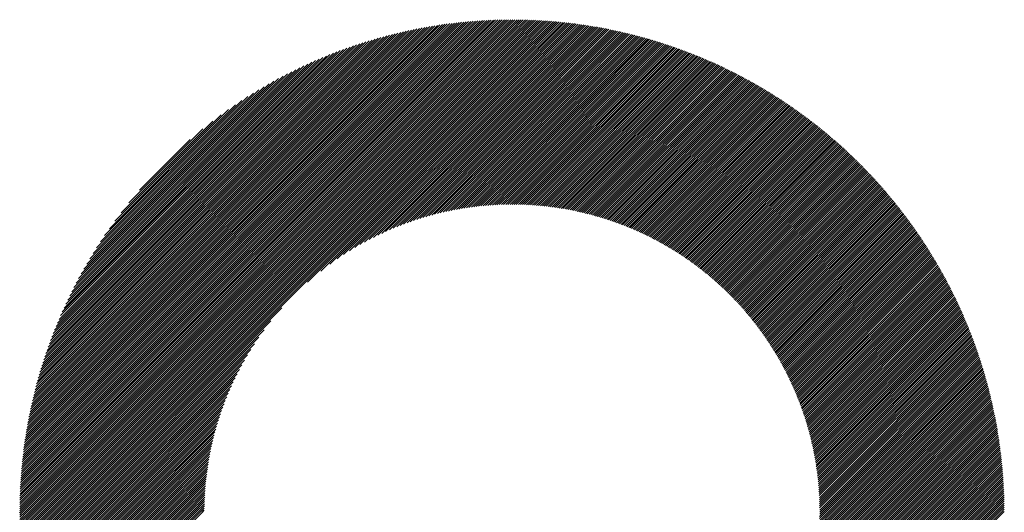
# Model space of a CAD drawing. Units: millimetres. Extents: x -326 to 337, y -245 to 340.
# Drawn here: x -91 to -60, y -152 to -136 of the extents above; entities that cross this region are included whole.
import ezdxf

# ---------------------------------------------------------------- set-up
doc = ezdxf.new("R2010")
doc.units = ezdxf.units.MM
doc.layers.add('CAXA0', color=7, linetype='Continuous', lineweight=70)
doc.layers.add('CAXA5', color=4, linetype='Continuous', lineweight=25)

# ---------------------------------------------------------------- blocks, each defined once
blk = doc.blocks.new('CAXBLOCK11', base_point=(8.964, 3.872))
at = {"layer": 'CAXA0', "color": 0, "linetype": 'Continuous', "lineweight": 25}
for p, q in [((-91.422, -152.12), (-75.651, -136.349)), ((-91.422, -152.052), (-75.719, -136.349)), ((-91.421, -151.983), (-75.788, -136.35)), ((-91.42, -151.915), (-75.856, -136.351)), ((-91.419, -151.846), (-75.926, -136.352)), ((-91.417, -151.776), (-75.995, -136.354)), ((-91.416, -151.706), (-76.065, -136.355)), ((-91.413, -151.636), (-76.135, -136.358)), ((-91.411, -151.566), (-76.205, -136.36)), ((-91.408, -151.495), (-76.276, -136.363)), ((-91.405, -151.424), (-76.347, -136.366)), ((-91.402, -151.353), (-76.418, -136.37)), ((-91.398, -151.281), (-76.49, -136.373)), ((-91.395, -152.161), (-75.61, -136.376)), ((-91.393, -151.209), (-76.562, -136.378)), ((-91.389, -151.136), (-76.635, -136.382)), ((-91.384, -151.064), (-76.707, -136.387)), ((-91.379, -150.991), (-76.781, -136.392)), ((-91.373, -150.917), (-76.854, -136.398)), ((-91.367, -150.843), (-76.928, -136.404)), ((-91.361, -150.769), (-77.002, -136.41)), ((-91.354, -150.694), (-77.077, -136.417)), ((-91.347, -150.619), (-77.152, -136.424)), ((-91.339, -150.544), (-77.227, -136.432)), ((-91.331, -150.468), (-77.303, -136.44)), ((-91.327, -152.161), (-75.61, -136.444)), ((-91.323, -150.391), (-77.38, -136.448)), ((-91.314, -150.315), (-77.456, -136.457)), ((-91.305, -150.238), (-77.534, -136.466)), ((-91.295, -150.16), (-77.611, -136.476)), ((-91.285, -150.082), (-77.689, -136.486)), ((-91.274, -150.003), (-77.768, -136.497)), ((-91.263, -149.924), (-77.847, -136.508)), ((-91.259, -152.161), (-75.61, -136.512)), ((-91.252, -149.845), (-77.926, -136.519)), ((-91.24, -149.765), (-78.006, -136.531)), ((-91.227, -149.685), (-78.086, -136.544)), ((-91.214, -149.604), (-78.167, -136.557)), ((-91.2, -149.522), (-78.249, -136.571)), ((-91.191, -152.161), (-75.61, -136.58)), ((-91.186, -149.44), (-78.331, -136.585)), ((-91.172, -149.358), (-78.413, -136.599)), ((-91.157, -149.275), (-78.497, -136.615)), ((-75.61, -136.444), (-75.515, -136.349)), ((-75.61, -136.376), (-75.583, -136.349)), ((-75.61, -136.512), (-75.448, -136.35)), ((-75.61, -136.58), (-75.381, -136.351)), ((-75.61, -136.648), (-75.314, -136.352)), ((-75.61, -136.716), (-75.248, -136.353)), ((-75.61, -136.783), (-75.181, -136.355)), ((-75.61, -136.851), (-75.115, -136.357)), ((-75.61, -136.919), (-75.05, -136.359)), ((-75.61, -136.987), (-74.984, -136.361)), ((-75.61, -137.055), (-74.919, -136.364)), ((-75.61, -137.123), (-74.854, -136.367)), ((-75.61, -137.191), (-74.789, -136.37)), ((-75.61, -137.259), (-74.725, -136.374)), ((-75.61, -137.327), (-74.661, -136.377)), ((-75.61, -137.395), (-74.597, -136.381)), ((-75.61, -137.462), (-74.533, -136.386)), ((-75.61, -137.53), (-74.47, -136.39)), ((-75.61, -137.598), (-74.407, -136.395)), ((-75.61, -137.666), (-74.344, -136.4)), ((-75.61, -137.734), (-74.281, -136.405)), ((-75.61, -137.802), (-74.218, -136.41)), ((-75.61, -137.87), (-74.156, -136.416)), ((-75.61, -137.938), (-74.094, -136.422)), ((-75.61, -138.006), (-74.032, -136.428)), ((-75.61, -138.074), (-73.971, -136.434)), ((-75.61, -138.141), (-73.909, -136.441)), ((-75.61, -138.209), (-73.848, -136.447)), ((-75.61, -138.277), (-73.787, -136.454)), ((-75.61, -138.345), (-73.727, -136.461)), ((-75.61, -138.413), (-73.666, -136.469)), ((-75.61, -138.481), (-73.606, -136.476)), ((-75.61, -138.549), (-73.546, -136.484)), ((-75.61, -138.617), (-73.486, -136.492)), ((-75.61, -138.685), (-73.426, -136.5)), ((-75.61, -138.752), (-73.367, -136.509)), ((-75.61, -138.82), (-73.307, -136.517)), ((-75.61, -138.888), (-73.248, -136.526)), ((-75.61, -138.956), (-73.189, -136.535)), ((-75.61, -139.024), (-73.131, -136.545)), ((-75.61, -139.092), (-73.072, -136.554)), ((-75.61, -139.16), (-73.014, -136.563)), ((-75.61, -139.228), (-72.956, -136.573)), ((-75.61, -139.296), (-72.898, -136.583)), ((-75.61, -139.364), (-72.84, -136.593)), ((-75.61, -139.431), (-72.783, -136.604)), ((-75.61, -139.499), (-72.725, -136.614)), ((-91.141, -149.191), (-78.58, -136.63)), ((-91.124, -149.107), (-78.664, -136.647)), ((-91.123, -152.161), (-75.61, -136.648)), ((-91.107, -149.022), (-78.749, -136.664)), ((-91.09, -148.936), (-78.835, -136.681)), ((-91.072, -148.85), (-78.921, -136.699)), ((-91.055, -152.161), (-75.61, -136.716)), ((-91.053, -148.764), (-79.008, -136.718)), ((-91.033, -148.676), (-79.095, -136.738)), ((-91.013, -148.588), (-79.183, -136.758)), ((-90.992, -148.499), (-79.272, -136.779)), ((-90.988, -152.161), (-75.61, -136.783)), ((-90.971, -148.41), (-79.361, -136.8)), ((-90.949, -148.32), (-79.451, -136.823)), ((-90.925, -148.229), (-79.542, -136.846)), ((-90.92, -152.161), (-75.61, -136.851)), ((-90.902, -148.137), (-79.634, -136.869)), ((-90.877, -148.044), (-79.727, -136.894)), ((-90.852, -152.161), (-75.61, -136.919)), ((-90.851, -147.951), (-79.82, -136.92)), ((-75.61, -139.567), (-72.668, -136.625)), ((-75.61, -139.635), (-72.611, -136.636)), ((-75.61, -139.703), (-72.554, -136.647)), ((-75.61, -139.771), (-72.498, -136.658)), ((-75.61, -139.839), (-72.441, -136.67)), ((-75.61, -139.907), (-72.385, -136.681)), ((-75.61, -139.975), (-72.329, -136.693)), ((-75.61, -140.042), (-72.273, -136.705)), ((-75.61, -140.11), (-72.217, -136.717)), ((-75.61, -140.178), (-72.161, -136.73)), ((-75.61, -140.246), (-72.106, -136.742)), ((-75.61, -140.314), (-72.051, -136.755)), ((-75.61, -140.382), (-71.996, -136.768)), ((-75.61, -140.45), (-71.941, -136.781)), ((-75.61, -140.518), (-71.886, -136.794)), ((-75.61, -140.586), (-71.832, -136.807)), ((-75.61, -140.654), (-71.777, -136.821)), ((-75.61, -140.721), (-71.723, -136.834)), ((-75.61, -140.789), (-71.669, -136.848)), ((-75.61, -140.857), (-71.615, -136.862)), ((-75.61, -140.925), (-71.561, -136.876)), ((-75.61, -140.993), (-71.508, -136.89)), ((-75.61, -141.061), (-71.454, -136.905)), ((-75.61, -141.129), (-71.401, -136.919)), ((-90.825, -147.857), (-79.914, -136.946)), ((-90.798, -147.762), (-80.009, -136.973)), ((-90.784, -152.161), (-75.61, -136.987)), ((-90.77, -147.666), (-80.105, -137.001)), ((-90.741, -147.569), (-80.202, -137.03)), ((-90.716, -152.161), (-75.61, -137.055)), ((-90.711, -147.471), (-80.3, -137.061)), ((-90.679, -147.372), (-80.399, -137.092)), ((-90.648, -152.161), (-75.61, -137.123)), ((-90.647, -147.272), (-80.499, -137.124)), ((-90.614, -147.17), (-80.601, -137.157)), ((-90.58, -152.161), (-75.61, -137.191)), ((-90.58, -147.068), (-80.703, -137.191)), ((-90.544, -146.965), (-80.806, -137.227)), ((-75.61, -141.197), (-71.348, -136.934)), ((-75.61, -141.265), (-71.295, -136.949)), ((-75.61, -141.332), (-71.242, -136.964)), ((-75.61, -141.4), (-71.189, -136.979)), ((-75.61, -141.468), (-71.137, -136.995)), ((-75.61, -141.536), (-71.084, -137.01)), ((-75.61, -141.604), (-71.032, -137.026)), ((-75.61, -141.672), (-70.98, -137.042)), ((-75.61, -141.74), (-70.928, -137.058)), ((-75.61, -141.808), (-70.876, -137.074)), ((-75.61, -141.876), (-70.825, -137.09)), ((-75.61, -141.944), (-70.773, -137.107)), ((-75.61, -142.011), (-70.722, -137.123)), ((-75.61, -142.079), (-70.671, -137.14)), ((-75.61, -142.147), (-70.62, -137.157)), ((-75.61, -142.215), (-70.569, -137.174)), ((-75.606, -142.278), (-70.518, -137.191)), ((-75.538, -142.279), (-70.468, -137.208)), ((-75.471, -142.279), (-70.417, -137.226)), ((-75.404, -142.281), (-70.367, -137.244)), ((-90.512, -152.161), (-75.61, -137.259)), ((-90.507, -146.86), (-80.911, -137.264)), ((-90.469, -146.754), (-81.017, -137.302)), ((-90.444, -152.161), (-75.61, -137.327)), ((-90.429, -146.646), (-81.125, -137.342)), ((-90.388, -146.537), (-81.234, -137.383)), ((-90.377, -152.161), (-75.61, -137.395)), ((-90.346, -146.427), (-81.344, -137.425)), ((-90.309, -152.161), (-75.61, -137.462)), ((-90.302, -146.315), (-81.456, -137.469)), ((-90.256, -146.202), (-81.569, -137.515)), ((-90.241, -152.161), (-75.61, -137.53)), ((-90.209, -146.086), (-81.685, -137.562)), ((-75.338, -142.282), (-70.317, -137.261)), ((-75.272, -142.284), (-70.267, -137.279)), ((-75.206, -142.287), (-70.217, -137.297)), ((-75.141, -142.29), (-70.167, -137.315)), ((-75.077, -142.293), (-70.118, -137.334)), ((-75.013, -142.296), (-70.068, -137.352)), ((-74.949, -142.301), (-70.019, -137.371)), ((-74.885, -142.305), (-69.97, -137.389)), ((-74.822, -142.31), (-69.92, -137.408)), ((-74.76, -142.315), (-69.872, -137.427)), ((-74.697, -142.321), (-69.823, -137.446)), ((-74.635, -142.327), (-69.774, -137.465)), ((-74.574, -142.333), (-69.726, -137.485)), ((-74.512, -142.34), (-69.677, -137.504)), ((-74.452, -142.347), (-69.629, -137.524)), ((-74.391, -142.354), (-69.581, -137.544)), ((-74.331, -142.362), (-69.533, -137.563)), ((-90.173, -152.161), (-75.61, -137.598)), ((-90.159, -145.969), (-81.802, -137.612)), ((-90.108, -145.85), (-81.921, -137.663)), ((-90.105, -152.161), (-75.61, -137.666)), ((-90.055, -145.728), (-82.043, -137.716)), ((-90.037, -152.161), (-75.61, -137.734)), ((-89.999, -145.605), (-82.166, -137.772)), ((-89.969, -152.161), (-75.61, -137.802)), ((-89.941, -145.479), (-82.292, -137.83)), ((-89.901, -152.161), (-75.61, -137.87)), ((-74.271, -142.37), (-69.485, -137.584)), ((-74.211, -142.378), (-69.437, -137.604)), ((-74.152, -142.387), (-69.389, -137.624)), ((-74.093, -142.396), (-69.342, -137.644)), ((-74.035, -142.405), (-69.295, -137.665)), ((-73.976, -142.414), (-69.247, -137.686)), ((-73.918, -142.424), (-69.2, -137.706)), ((-73.861, -142.434), (-69.153, -137.727)), ((-73.803, -142.445), (-69.107, -137.748)), ((-73.746, -142.456), (-69.06, -137.769)), ((-73.689, -142.467), (-69.013, -137.791)), ((-73.633, -142.478), (-68.967, -137.812)), ((-73.576, -142.49), (-68.92, -137.834)), ((-73.521, -142.502), (-68.874, -137.855)), ((-73.465, -142.514), (-68.828, -137.877)), ((-89.88, -145.35), (-82.421, -137.891)), ((-89.833, -152.161), (-75.61, -137.938)), ((-89.817, -145.219), (-82.552, -137.954)), ((-89.765, -152.161), (-75.61, -138.006)), ((-89.75, -145.085), (-82.686, -138.021)), ((-89.698, -152.161), (-75.61, -138.074)), ((-89.681, -144.947), (-82.824, -138.09)), ((-89.63, -152.161), (-75.61, -138.141)), ((-89.608, -144.806), (-82.965, -138.164)), ((-73.409, -142.527), (-68.782, -137.899)), ((-73.354, -142.539), (-68.736, -137.921)), ((-73.299, -142.552), (-68.69, -137.943)), ((-73.245, -142.566), (-68.645, -137.966)), ((-73.191, -142.579), (-68.599, -137.988)), ((-73.136, -142.593), (-68.554, -138.011)), ((-73.083, -142.607), (-68.509, -138.033)), ((-73.029, -142.621), (-68.464, -138.056)), ((-72.976, -142.636), (-68.419, -138.079)), ((-72.923, -142.651), (-68.374, -138.102)), ((-72.87, -142.666), (-68.329, -138.125)), ((-72.817, -142.681), (-68.284, -138.148)), ((-72.765, -142.697), (-68.24, -138.172)), ((-72.713, -142.713), (-68.195, -138.195)), ((-89.53, -144.661), (-83.11, -138.241)), ((-89.449, -144.511), (-83.26, -138.322)), ((-89.362, -144.357), (-83.414, -138.409)), ((-89.27, -144.197), (-83.574, -138.501)), ((-82.173, -144.773), (-75.61, -138.209)), ((-81.75, -144.417), (-75.61, -138.277)), ((-81.463, -144.198), (-75.61, -138.345)), ((-81.227, -144.03), (-75.61, -138.413)), ((-81.02, -143.89), (-75.61, -138.481)), ((-72.661, -142.729), (-68.151, -138.219)), ((-72.609, -142.745), (-68.107, -138.242)), ((-72.558, -142.761), (-68.063, -138.266)), ((-72.507, -142.778), (-68.019, -138.29)), ((-72.456, -142.795), (-67.975, -138.314)), ((-72.405, -142.812), (-67.931, -138.339)), ((-72.355, -142.83), (-67.888, -138.363)), ((-72.305, -142.848), (-67.844, -138.387)), ((-72.255, -142.865), (-67.801, -138.412)), ((-72.205, -142.884), (-67.758, -138.436)), ((-72.155, -142.902), (-67.715, -138.461)), ((-72.106, -142.92), (-67.672, -138.486)), ((-72.057, -142.939), (-67.629, -138.511)), ((-89.172, -144.031), (-83.74, -138.599)), ((-89.067, -143.858), (-83.913, -138.704)), ((-88.953, -143.676), (-84.095, -138.818)), ((-80.832, -143.771), (-75.61, -138.549)), ((-80.659, -143.665), (-75.61, -138.617)), ((-80.497, -143.571), (-75.61, -138.685)), ((-80.343, -143.486), (-75.61, -138.752)), ((-80.197, -143.407), (-75.61, -138.82)), ((-72.008, -142.958), (-67.586, -138.536)), ((-71.959, -142.977), (-67.543, -138.561)), ((-71.911, -142.997), (-67.501, -138.587)), ((-71.863, -143.017), (-67.458, -138.612)), ((-71.815, -143.036), (-67.416, -138.638)), ((-71.767, -143.056), (-67.374, -138.663)), ((-71.719, -143.077), (-67.332, -138.689)), ((-71.672, -143.097), (-67.29, -138.715)), ((-71.624, -143.118), (-67.248, -138.741)), ((-71.577, -143.139), (-67.206, -138.767)), ((-71.531, -143.16), (-67.164, -138.794)), ((-71.484, -143.181), (-67.123, -138.82)), ((-88.829, -143.484), (-84.287, -138.942)), ((-88.693, -143.28), (-84.491, -139.078)), ((-80.058, -143.336), (-75.61, -138.888)), ((-79.923, -143.269), (-75.61, -138.956)), ((-79.794, -143.208), (-75.61, -139.024)), ((-79.668, -143.15), (-75.61, -139.092)), ((-71.437, -143.203), (-67.081, -138.846)), ((-71.391, -143.224), (-67.04, -138.873)), ((-71.345, -143.246), (-66.999, -138.9)), ((-71.299, -143.268), (-66.958, -138.926)), ((-71.254, -143.29), (-66.917, -138.953)), ((-71.208, -143.313), (-66.876, -138.98)), ((-71.163, -143.335), (-66.835, -139.007)), ((-71.118, -143.358), (-66.794, -139.035)), ((-71.073, -143.381), (-66.754, -139.062)), ((-71.029, -143.405), (-66.713, -139.089)), ((-70.984, -143.428), (-66.673, -139.117)), ((-70.94, -143.452), (-66.633, -139.145)), ((-88.541, -143.06), (-84.711, -139.23)), ((-88.368, -142.82), (-84.952, -139.403)), ((-79.547, -143.096), (-75.61, -139.16)), ((-79.428, -143.046), (-75.61, -139.228)), ((-79.313, -142.998), (-75.61, -139.296)), ((-79.2, -142.954), (-75.61, -139.364)), ((-79.09, -142.911), (-75.61, -139.431)), ((-70.896, -143.475), (-66.593, -139.172)), ((-70.852, -143.499), (-66.553, -139.2)), ((-70.808, -143.524), (-66.513, -139.228)), ((-70.764, -143.548), (-66.473, -139.256)), ((-70.721, -143.572), (-66.433, -139.284)), ((-70.678, -143.597), (-66.394, -139.313)), ((-70.635, -143.622), (-66.354, -139.341)), ((-70.592, -143.647), (-66.315, -139.37)), ((-70.55, -143.672), (-66.275, -139.398)), ((-70.507, -143.698), (-66.236, -139.427)), ((-70.465, -143.724), (-66.197, -139.456)), ((-88.166, -142.549), (-85.222, -139.606)), ((-78.982, -142.872), (-75.61, -139.499)), ((-78.877, -142.834), (-75.61, -139.567)), ((-78.773, -142.798), (-75.61, -139.635)), ((-78.672, -142.765), (-75.61, -139.703)), ((-78.572, -142.733), (-75.61, -139.771)), ((-70.423, -143.749), (-66.158, -139.485)), ((-70.381, -143.775), (-66.119, -139.514)), ((-70.339, -143.801), (-66.081, -139.543)), ((-70.298, -143.828), (-66.042, -139.572)), ((-70.256, -143.854), (-66.004, -139.602)), ((-70.215, -143.881), (-65.965, -139.631)), ((-70.174, -143.908), (-65.927, -139.661)), ((-70.133, -143.935), (-65.889, -139.69)), ((-70.092, -143.962), (-65.851, -139.72)), ((-70.052, -143.99), (-65.813, -139.75)), ((-87.916, -142.232), (-85.539, -139.855)), ((-78.474, -142.702), (-75.61, -139.839)), ((-78.377, -142.674), (-75.61, -139.907)), ((-78.282, -142.646), (-75.61, -139.975)), ((-78.188, -142.621), (-75.61, -140.042)), ((-70.012, -144.017), (-65.775, -139.78)), ((-69.971, -144.045), (-65.737, -139.81)), ((-69.931, -144.073), (-65.699, -139.841)), ((-69.892, -144.101), (-65.662, -139.871)), ((-69.852, -144.129), (-65.624, -139.901)), ((-69.813, -144.158), (-65.587, -139.932)), ((-69.773, -144.186), (-65.549, -139.962)), ((-69.734, -144.215), (-65.512, -139.993)), ((-69.695, -144.244), (-65.475, -140.024)), ((-69.656, -144.273), (-65.438, -140.055)), ((-69.618, -144.302), (-65.401, -140.086)), ((-87.572, -141.82), (-85.951, -140.199)), ((-78.096, -142.596), (-75.61, -140.11)), ((-78.005, -142.573), (-75.61, -140.178)), ((-77.915, -142.551), (-75.61, -140.246)), ((-77.826, -142.53), (-75.61, -140.314)), ((-77.739, -142.51), (-75.61, -140.382)), ((-69.579, -144.332), (-65.365, -140.117)), ((-69.541, -144.361), (-65.328, -140.148)), ((-69.503, -144.391), (-65.292, -140.18)), ((-69.465, -144.421), (-65.255, -140.211)), ((-69.427, -144.451), (-65.219, -140.243)), ((-69.39, -144.482), (-65.183, -140.275)), ((-69.352, -144.512), (-65.147, -140.306)), ((-69.315, -144.543), (-65.11, -140.338)), ((-69.278, -144.574), (-65.075, -140.37)), ((-69.241, -144.605), (-65.039, -140.402)), ((-77.652, -142.492), (-75.61, -140.45)), ((-77.566, -142.474), (-75.61, -140.518)), ((-77.482, -142.457), (-75.61, -140.586)), ((-77.398, -142.441), (-75.61, -140.654)), ((-77.315, -142.427), (-75.61, -140.721)), ((-69.204, -144.636), (-65.003, -140.434)), ((-69.168, -144.667), (-64.967, -140.467)), ((-69.131, -144.698), (-64.932, -140.499)), ((-69.095, -144.73), (-64.897, -140.532)), ((-69.059, -144.762), (-64.861, -140.564)), ((-69.023, -144.794), (-64.826, -140.597)), ((-68.987, -144.826), (-64.791, -140.63)), ((-68.952, -144.858), (-64.756, -140.663)), ((-68.916, -144.891), (-64.721, -140.696)), ((-77.233, -142.413), (-75.61, -140.789)), ((-77.152, -142.399), (-75.61, -140.857)), ((-77.072, -142.387), (-75.61, -140.925)), ((-76.993, -142.376), (-75.61, -140.993)), ((-68.881, -144.923), (-64.686, -140.729)), ((-68.846, -144.956), (-64.652, -140.762)), ((-68.811, -144.989), (-64.617, -140.795)), ((-68.776, -145.022), (-64.583, -140.829)), ((-68.742, -145.056), (-64.548, -140.862)), ((-68.707, -145.089), (-64.514, -140.896)), ((-68.673, -145.123), (-64.48, -140.93)), ((-68.639, -145.156), (-64.446, -140.964)), ((-68.605, -145.19), (-64.412, -140.998)), ((-68.571, -145.224), (-64.378, -141.032)), ((-76.914, -142.365), (-75.61, -141.061)), ((-76.836, -142.355), (-75.61, -141.129)), ((-76.759, -142.345), (-75.61, -141.197)), ((-76.682, -142.337), (-75.61, -141.265)), ((-76.606, -142.329), (-75.61, -141.332)), ((-68.537, -145.259), (-64.344, -141.066)), ((-68.504, -145.293), (-64.311, -141.1)), ((-68.471, -145.328), (-64.277, -141.134)), ((-68.438, -145.363), (-64.244, -141.169)), ((-68.405, -145.398), (-64.21, -141.203)), ((-68.372, -145.433), (-64.177, -141.238)), ((-68.339, -145.468), (-64.144, -141.273)), ((-68.307, -145.503), (-64.111, -141.308)), ((-68.274, -145.539), (-64.078, -141.343)), ((-76.531, -142.321), (-75.61, -141.4)), ((-76.457, -142.315), (-75.61, -141.468)), ((-76.383, -142.309), (-75.61, -141.536)), ((-76.309, -142.303), (-75.61, -141.604)), ((-76.236, -142.298), (-75.61, -141.672)), ((-68.242, -145.575), (-64.045, -141.378)), ((-68.21, -145.611), (-64.013, -141.413)), ((-68.178, -145.647), (-63.98, -141.448)), ((-68.147, -145.683), (-63.948, -141.484)), ((-68.115, -145.719), (-63.915, -141.519)), ((-68.084, -145.756), (-63.883, -141.555)), ((-68.053, -145.793), (-63.851, -141.59)), ((-68.022, -145.83), (-63.819, -141.626)), ((-67.991, -145.867), (-63.787, -141.662)), ((-76.164, -142.294), (-75.61, -141.74)), ((-76.093, -142.29), (-75.61, -141.808)), ((-76.021, -142.287), (-75.61, -141.876)), ((-75.951, -142.284), (-75.61, -141.944)), ((-67.961, -145.904), (-63.755, -141.698)), ((-67.93, -145.942), (-63.723, -141.734)), ((-67.9, -145.979), (-63.691, -141.771)), ((-67.87, -146.017), (-63.66, -141.807)), ((-67.84, -146.055), (-63.628, -141.843)), ((-67.81, -146.093), (-63.597, -141.88)), ((-67.78, -146.131), (-63.566, -141.916)), ((-67.751, -146.17), (-63.534, -141.953)), ((-67.722, -146.208), (-63.503, -141.99)), ((-75.881, -142.282), (-75.61, -142.011)), ((-75.811, -142.28), (-75.61, -142.079)), ((-75.742, -142.279), (-75.61, -142.147)), ((-75.674, -142.279), (-75.61, -142.215)), ((-67.692, -146.247), (-63.472, -142.027)), ((-67.664, -146.286), (-63.442, -142.064)), ((-67.635, -146.325), (-63.411, -142.101)), ((-67.606, -146.364), (-63.38, -142.138)), ((-67.578, -146.404), (-63.35, -142.176)), ((-67.549, -146.443), (-63.319, -142.213)), ((-67.521, -146.483), (-63.289, -142.251)), ((-67.493, -146.523), (-63.259, -142.289)), ((-67.466, -146.563), (-63.229, -142.326)), ((-67.438, -146.604), (-63.199, -142.364)), ((-67.411, -146.644), (-63.169, -142.402)), ((-67.384, -146.685), (-63.139, -142.44)), ((-67.356, -146.726), (-63.109, -142.479)), ((-67.33, -146.767), (-63.08, -142.517)), ((-67.303, -146.808), (-63.05, -142.555)), ((-67.276, -146.849), (-63.021, -142.594)), ((-67.25, -146.891), (-62.992, -142.632)), ((-67.224, -146.933), (-62.962, -142.671)), ((-67.198, -146.975), (-62.933, -142.71)), ((-67.172, -147.017), (-62.904, -142.749)), ((-67.146, -147.059), (-62.876, -142.788)), ((-67.121, -147.101), (-62.847, -142.827)), ((-67.096, -147.144), (-62.818, -142.866)), ((-67.071, -147.187), (-62.79, -142.906)), ((-67.046, -147.23), (-62.761, -142.945)), ((-67.021, -147.273), (-62.733, -142.985)), ((-66.997, -147.316), (-62.705, -143.025)), ((-66.972, -147.36), (-62.677, -143.064)), ((-66.948, -147.404), (-62.649, -143.104)), ((-66.924, -147.448), (-62.621, -143.144)), ((-66.9, -147.492), (-62.593, -143.185)), ((-66.877, -147.536), (-62.565, -143.225)), ((-66.853, -147.58), (-62.538, -143.265)), ((-66.83, -147.625), (-62.51, -143.306)), ((-66.807, -147.67), (-62.483, -143.346)), ((-66.784, -147.715), (-62.456, -143.387)), ((-66.762, -147.76), (-62.429, -143.428)), ((-66.739, -147.806), (-62.402, -143.468)), ((-66.717, -147.851), (-62.375, -143.509)), ((-66.695, -147.897), (-62.348, -143.551)), ((-66.673, -147.943), (-62.321, -143.592)), ((-66.651, -147.989), (-62.295, -143.633)), ((-66.63, -148.036), (-62.268, -143.675)), ((-66.608, -148.083), (-62.242, -143.716)), ((-66.587, -148.129), (-62.216, -143.758)), ((-66.567, -148.176), (-62.19, -143.8)), ((-66.546, -148.224), (-62.164, -143.841)), ((-66.525, -148.271), (-62.138, -143.883)), ((-66.505, -148.319), (-62.112, -143.926)), ((-66.485, -148.367), (-62.086, -143.968)), ((-66.465, -148.415), (-62.061, -144.01)), ((-66.446, -148.463), (-62.035, -144.053)), ((-66.426, -148.511), (-62.01, -144.095)), ((-66.407, -148.56), (-61.985, -144.138)), ((-66.388, -148.609), (-61.96, -144.181)), ((-66.369, -148.658), (-61.935, -144.224)), ((-66.351, -148.707), (-61.91, -144.267)), ((-66.332, -148.757), (-61.885, -144.31)), ((-66.314, -148.807), (-61.86, -144.353)), ((-66.296, -148.857), (-61.836, -144.396)), ((-66.279, -148.907), (-61.811, -144.44)), ((-66.261, -148.957), (-61.787, -144.483)), ((-66.244, -149.008), (-61.763, -144.527)), ((-66.227, -149.059), (-61.739, -144.571)), ((-66.21, -149.11), (-61.715, -144.615)), ((-66.194, -149.162), (-61.691, -144.659)), ((-66.178, -149.213), (-61.667, -144.703)), ((-66.161, -149.265), (-61.644, -144.747)), ((-66.146, -149.317), (-61.62, -144.792)), ((-66.13, -149.369), (-61.597, -144.836)), ((-66.115, -149.422), (-61.574, -144.881)), ((-66.1, -149.475), (-61.551, -144.926)), ((-66.085, -149.528), (-61.528, -144.971)), ((-66.07, -149.581), (-61.505, -145.016)), ((-66.056, -149.635), (-61.482, -145.061)), ((-66.042, -149.689), (-61.459, -145.106)), ((-66.028, -149.743), (-61.437, -145.151)), ((-66.015, -149.797), (-61.414, -145.197)), ((-66.001, -149.852), (-61.392, -145.242)), ((-65.988, -149.907), (-61.37, -145.288)), ((-65.975, -149.962), (-61.348, -145.334)), ((-65.963, -150.017), (-61.326, -145.38)), ((-65.951, -150.073), (-61.304, -145.426)), ((-89.562, -152.161), (-82.998, -145.598)), ((-65.939, -150.129), (-61.282, -145.472)), ((-65.927, -150.185), (-61.261, -145.519)), ((-65.916, -150.242), (-61.239, -145.565)), ((-65.905, -150.298), (-61.218, -145.612)), ((-65.894, -150.355), (-61.197, -145.658)), ((-65.883, -150.413), (-61.176, -145.705)), ((-65.873, -150.471), (-61.155, -145.752)), ((-89.494, -152.161), (-83.354, -146.021)), ((-65.863, -150.529), (-61.134, -145.799)), ((-65.854, -150.587), (-61.114, -145.847)), ((-65.845, -150.645), (-61.093, -145.894)), ((-65.836, -150.704), (-61.073, -145.941)), ((-65.827, -150.764), (-61.052, -145.989)), ((-65.819, -150.823), (-61.032, -146.037)), ((-65.811, -150.883), (-61.012, -146.085)), ((-89.426, -152.161), (-83.573, -146.308)), ((-65.803, -150.943), (-60.992, -146.133)), ((-65.796, -151.004), (-60.973, -146.181)), ((-65.789, -151.065), (-60.953, -146.229)), ((-65.782, -151.126), (-60.933, -146.278)), ((-65.776, -151.188), (-60.914, -146.326)), ((-65.77, -151.25), (-60.895, -146.375)), ((-89.358, -152.161), (-83.741, -146.544)), ((-65.764, -151.312), (-60.876, -146.424)), ((-65.759, -151.375), (-60.857, -146.472)), ((-65.754, -151.438), (-60.838, -146.522)), ((-65.75, -151.501), (-60.819, -146.571)), ((-65.746, -151.565), (-60.801, -146.62)), ((-65.742, -151.629), (-60.782, -146.67)), ((-65.739, -151.694), (-60.764, -146.719)), ((-89.29, -152.161), (-83.881, -146.751)), ((-89.222, -152.161), (-84, -146.939)), ((-65.736, -151.759), (-60.746, -146.769)), ((-65.733, -151.824), (-60.728, -146.819)), ((-65.731, -151.89), (-60.71, -146.869)), ((-65.73, -151.957), (-60.692, -146.919)), ((-65.729, -152.023), (-60.675, -146.969)), ((-65.728, -152.09), (-60.657, -147.02)), ((-89.154, -152.161), (-84.106, -147.112)), ((-89.087, -152.161), (-84.2, -147.275)), ((-65.728, -152.158), (-60.64, -147.07)), ((-65.663, -152.161), (-60.623, -147.121)), ((-65.595, -152.161), (-60.606, -147.172)), ((-65.527, -152.161), (-60.589, -147.223)), ((-65.459, -152.161), (-60.572, -147.274)), ((-65.391, -152.161), (-60.556, -147.326)), ((-89.019, -152.161), (-84.286, -147.428)), ((-88.951, -152.161), (-84.364, -147.574)), ((-65.323, -152.161), (-60.539, -147.377)), ((-65.255, -152.161), (-60.523, -147.429)), ((-65.187, -152.161), (-60.507, -147.48)), ((-65.119, -152.161), (-60.491, -147.532)), ((-65.052, -152.161), (-60.475, -147.584)), ((-64.984, -152.161), (-60.459, -147.637)), ((-88.883, -152.161), (-84.435, -147.713)), ((-88.815, -152.161), (-84.502, -147.848)), ((-88.747, -152.161), (-84.563, -147.977)), ((-64.916, -152.161), (-60.444, -147.689)), ((-64.848, -152.161), (-60.428, -147.741)), ((-64.78, -152.161), (-60.413, -147.794)), ((-64.712, -152.161), (-60.398, -147.847)), ((-64.644, -152.161), (-60.383, -147.9)), ((-64.576, -152.161), (-60.368, -147.953)), ((-88.679, -152.161), (-84.621, -148.103)), ((-88.611, -152.161), (-84.675, -148.225)), ((-64.508, -152.161), (-60.354, -148.006)), ((-64.44, -152.161), (-60.339, -148.06)), ((-64.373, -152.161), (-60.325, -148.113)), ((-64.305, -152.161), (-60.311, -148.167)), ((-64.237, -152.161), (-60.297, -148.221)), ((-64.169, -152.161), (-60.283, -148.275)), ((-88.543, -152.161), (-84.725, -148.343)), ((-88.475, -152.161), (-84.773, -148.458)), ((-88.408, -152.161), (-84.818, -148.571)), ((-64.101, -152.161), (-60.269, -148.329)), ((-64.033, -152.161), (-60.256, -148.384)), ((-63.965, -152.161), (-60.243, -148.438)), ((-63.897, -152.161), (-60.229, -148.493)), ((-63.829, -152.161), (-60.216, -148.548)), ((-63.762, -152.161), (-60.204, -148.603)), ((-88.34, -152.161), (-84.86, -148.681)), ((-88.272, -152.161), (-84.9, -148.789)), ((-88.204, -152.161), (-84.937, -148.894)), ((-63.694, -152.161), (-60.191, -148.658)), ((-63.626, -152.161), (-60.178, -148.714)), ((-63.558, -152.161), (-60.166, -148.769)), ((-63.49, -152.161), (-60.154, -148.825)), ((-63.422, -152.161), (-60.142, -148.881)), ((-63.354, -152.161), (-60.13, -148.937)), ((-88.136, -152.161), (-84.973, -148.998)), ((-88.068, -152.161), (-85.006, -149.099)), ((-88, -152.161), (-85.038, -149.199)), ((-63.286, -152.161), (-60.119, -148.993)), ((-63.218, -152.161), (-60.107, -149.05)), ((-63.15, -152.161), (-60.096, -149.106)), ((-63.083, -152.161), (-60.085, -149.163)), ((-63.015, -152.161), (-60.074, -149.22)), ((-87.932, -152.161), (-85.069, -149.297)), ((-87.864, -152.161), (-85.097, -149.394)), ((-87.796, -152.161), (-85.125, -149.489)), ((-62.947, -152.161), (-60.063, -149.277)), ((-62.879, -152.161), (-60.053, -149.335)), ((-62.811, -152.161), (-60.042, -149.392)), ((-62.743, -152.161), (-60.032, -149.45)), ((-62.675, -152.161), (-60.022, -149.508)), ((-62.607, -152.161), (-60.013, -149.566)), ((-87.729, -152.161), (-85.15, -149.583)), ((-87.661, -152.161), (-85.175, -149.675)), ((-87.593, -152.161), (-85.198, -149.766)), ((-87.525, -152.161), (-85.22, -149.856)), ((-62.539, -152.161), (-60.003, -149.624)), ((-62.471, -152.161), (-59.994, -149.683)), ((-62.404, -152.161), (-59.984, -149.742)), ((-62.336, -152.161), (-59.975, -149.801)), ((-62.268, -152.161), (-59.967, -149.86)), ((-87.457, -152.161), (-85.241, -149.945)), ((-87.389, -152.161), (-85.261, -150.033)), ((-87.321, -152.161), (-85.279, -150.119)), ((-87.253, -152.161), (-85.297, -150.205)), ((-62.2, -152.161), (-59.958, -149.919)), ((-62.132, -152.161), (-59.949, -149.978)), ((-62.064, -152.161), (-59.941, -150.038)), ((-61.996, -152.161), (-59.933, -150.098)), ((-61.928, -152.161), (-59.926, -150.158)), ((-87.185, -152.161), (-85.314, -150.289)), ((-87.118, -152.161), (-85.33, -150.373)), ((-87.05, -152.161), (-85.344, -150.456)), ((-61.86, -152.161), (-59.918, -150.218)), ((-61.793, -152.161), (-59.911, -150.279)), ((-61.725, -152.161), (-59.903, -150.34)), ((-61.657, -152.161), (-59.896, -150.401)), ((-61.589, -152.161), (-59.89, -150.462)), ((-61.521, -152.161), (-59.883, -150.523)), ((-86.982, -152.161), (-85.358, -150.538)), ((-86.914, -152.161), (-85.372, -150.619)), ((-86.846, -152.161), (-85.384, -150.699)), ((-86.778, -152.161), (-85.395, -150.778)), ((-61.453, -152.161), (-59.877, -150.585)), ((-61.385, -152.161), (-59.871, -150.647)), ((-61.317, -152.161), (-59.865, -150.709)), ((-61.249, -152.161), (-59.859, -150.771)), ((-61.181, -152.161), (-59.854, -150.833)), ((-86.71, -152.161), (-85.406, -150.857)), ((-86.642, -152.161), (-85.416, -150.935)), ((-86.574, -152.161), (-85.426, -151.012)), ((-86.506, -152.161), (-85.434, -151.089)), ((-61.114, -152.161), (-59.849, -150.896)), ((-61.046, -152.161), (-59.844, -150.959)), ((-60.978, -152.161), (-59.839, -151.022)), ((-60.91, -152.161), (-59.835, -151.086)), ((-60.842, -152.161), (-59.831, -151.149)), ((-86.439, -152.161), (-85.442, -151.165)), ((-86.371, -152.161), (-85.45, -151.24)), ((-86.303, -152.161), (-85.456, -151.314)), ((-86.235, -152.161), (-85.462, -151.388)), ((-86.167, -152.161), (-85.468, -151.462)), ((-60.774, -152.161), (-59.827, -151.213)), ((-60.706, -152.161), (-59.823, -151.278)), ((-60.638, -152.161), (-59.819, -151.342)), ((-60.57, -152.161), (-59.816, -151.407)), ((-60.503, -152.161), (-59.813, -151.472)), ((-86.099, -152.161), (-85.473, -151.535)), ((-86.031, -152.161), (-85.477, -151.607)), ((-85.963, -152.161), (-85.481, -151.678)), ((-85.895, -152.161), (-85.484, -151.75)), ((-60.435, -152.161), (-59.81, -151.537)), ((-60.367, -152.161), (-59.808, -151.602)), ((-60.299, -152.161), (-59.806, -151.668)), ((-60.231, -152.161), (-59.804, -151.734)), ((-85.828, -152.161), (-85.487, -151.82)), ((-85.76, -152.161), (-85.489, -151.89)), ((-85.692, -152.161), (-85.491, -151.96)), ((-85.624, -152.161), (-85.492, -152.029)), ((-85.556, -152.161), (-85.492, -152.097)), ((-60.163, -152.161), (-59.802, -151.8)), ((-60.095, -152.161), (-59.801, -151.867)), ((-60.027, -152.161), (-59.8, -151.933)), ((-59.959, -152.161), (-59.799, -152)), ((-59.891, -152.161), (-59.798, -152.068)), ((-91.422, -158.027), (-85.556, -152.161)), ((-91.422, -157.959), (-85.624, -152.161)), ((-91.422, -157.891), (-85.692, -152.161)), ((-91.422, -157.823), (-85.76, -152.161)), ((-91.422, -157.756), (-85.828, -152.161)), ((-91.422, -157.688), (-85.895, -152.161)), ((-91.422, -157.62), (-85.963, -152.161)), ((-91.422, -157.552), (-86.031, -152.161)), ((-91.422, -157.484), (-86.099, -152.161)), ((-91.422, -157.416), (-86.167, -152.161)), ((-91.422, -157.348), (-86.235, -152.161)), ((-91.422, -157.28), (-86.303, -152.161)), ((-91.422, -157.212), (-86.371, -152.161)), ((-91.422, -157.144), (-86.439, -152.161)), ((-91.422, -157.077), (-86.506, -152.161)), ((-91.422, -157.009), (-86.574, -152.161)), ((-91.422, -156.941), (-86.642, -152.161)), ((-91.422, -156.873), (-86.71, -152.161)), ((-91.422, -156.805), (-86.778, -152.161)), ((-91.422, -156.737), (-86.846, -152.161)), ((-91.422, -156.669), (-86.914, -152.161)), ((-91.422, -156.601), (-86.982, -152.161)), ((-91.422, -156.533), (-87.05, -152.161)), ((-91.422, -156.466), (-87.118, -152.161)), ((-91.422, -156.398), (-87.185, -152.161)), ((-91.422, -156.33), (-87.253, -152.161)), ((-91.422, -156.262), (-87.321, -152.161)), ((-91.422, -156.194), (-87.389, -152.161)), ((-91.422, -156.126), (-87.457, -152.161)), ((-91.422, -156.058), (-87.525, -152.161)), ((-91.422, -155.99), (-87.593, -152.161)), ((-91.422, -155.922), (-87.661, -152.161)), ((-91.422, -155.854), (-87.729, -152.161)), ((-91.422, -155.787), (-87.796, -152.161)), ((-91.422, -155.719), (-87.864, -152.161)), ((-91.422, -155.651), (-87.932, -152.161)), ((-91.422, -155.583), (-88, -152.161)), ((-91.422, -155.515), (-88.068, -152.161)), ((-91.422, -155.447), (-88.136, -152.161)), ((-91.422, -155.379), (-88.204, -152.161)), ((-91.422, -155.311), (-88.272, -152.161)), ((-91.422, -155.243), (-88.34, -152.161)), ((-91.422, -155.176), (-88.408, -152.161)), ((-91.422, -155.108), (-88.475, -152.161)), ((-91.422, -155.04), (-88.543, -152.161)), ((-91.422, -154.972), (-88.611, -152.161)), ((-91.422, -154.904), (-88.679, -152.161)), ((-91.422, -154.836), (-88.747, -152.161)), ((-91.422, -154.768), (-88.815, -152.161)), ((-91.422, -154.7), (-88.883, -152.161)), ((-91.422, -154.632), (-88.951, -152.161)), ((-91.422, -154.564), (-89.019, -152.161)), ((-91.422, -154.497), (-89.087, -152.161)), ((-91.422, -154.429), (-89.154, -152.161)), ((-91.422, -154.361), (-89.222, -152.161)), ((-91.422, -154.293), (-89.29, -152.161)), ((-91.422, -154.225), (-89.358, -152.161)), ((-91.422, -154.157), (-89.426, -152.161)), ((-91.422, -154.089), (-89.494, -152.161)), ((-91.422, -154.021), (-89.562, -152.161)), ((-91.422, -153.953), (-89.63, -152.161)), ((-91.422, -153.886), (-89.698, -152.161)), ((-91.422, -153.818), (-89.765, -152.161)), ((-91.422, -153.75), (-89.833, -152.161)), ((-91.422, -153.682), (-89.901, -152.161)), ((-91.422, -153.614), (-89.969, -152.161)), ((-91.422, -153.546), (-90.037, -152.161)), ((-91.422, -153.478), (-90.105, -152.161)), ((-91.422, -153.41), (-90.173, -152.161)), ((-91.422, -153.342), (-90.241, -152.161)), ((-91.422, -153.274), (-90.309, -152.161)), ((-91.422, -153.207), (-90.377, -152.161)), ((-91.422, -153.139), (-90.444, -152.161)), ((-91.422, -153.071), (-90.512, -152.161)), ((-91.422, -153.003), (-90.58, -152.161)), ((-91.422, -152.935), (-90.648, -152.161)), ((-91.422, -152.867), (-90.716, -152.161)), ((-91.422, -152.799), (-90.784, -152.161)), ((-91.422, -152.731), (-90.852, -152.161)), ((-91.422, -152.663), (-90.92, -152.161)), ((-91.422, -152.596), (-90.988, -152.161)), ((-91.422, -152.528), (-91.055, -152.161)), ((-91.422, -152.46), (-91.123, -152.161)), ((-91.422, -152.392), (-91.191, -152.161)), ((-91.422, -152.324), (-91.259, -152.161)), ((-91.422, -152.256), (-91.327, -152.161)), ((-91.422, -152.188), (-91.395, -152.161)), ((-75.61, -166.182), (-61.589, -152.161)), ((-75.61, -166.25), (-61.521, -152.161)), ((-75.61, -166.318), (-61.453, -152.161)), ((-75.61, -166.386), (-61.385, -152.161)), ((-75.61, -166.454), (-61.317, -152.161)), ((-75.61, -166.522), (-61.249, -152.161)), ((-75.61, -166.59), (-61.181, -152.161)), ((-75.61, -166.657), (-61.114, -152.161)), ((-75.61, -166.725), (-61.046, -152.161)), ((-75.61, -166.793), (-60.978, -152.161)), ((-75.61, -166.861), (-60.91, -152.161)), ((-75.61, -166.929), (-60.842, -152.161)), ((-75.61, -166.997), (-60.774, -152.161)), ((-75.61, -167.065), (-60.706, -152.161)), ((-75.61, -167.133), (-60.638, -152.161)), ((-75.61, -167.201), (-60.57, -152.161)), ((-75.61, -167.269), (-60.503, -152.161)), ((-75.61, -167.336), (-60.435, -152.161)), ((-75.61, -167.404), (-60.367, -152.161)), ((-75.61, -167.472), (-60.299, -152.161)), ((-75.61, -167.54), (-60.231, -152.161)), ((-75.61, -167.608), (-60.163, -152.161)), ((-75.61, -167.676), (-60.095, -152.161)), ((-75.61, -167.744), (-60.027, -152.161)), ((-75.61, -167.812), (-59.959, -152.161)), ((-75.61, -167.88), (-59.891, -152.161)), ((-75.61, -167.947), (-59.824, -152.161)), ((-68.237, -158.741), (-61.657, -152.161)), ((-67.874, -158.31), (-61.725, -152.161)), ((-67.652, -158.021), (-61.793, -152.161)), ((-67.483, -157.783), (-61.86, -152.161)), ((-67.343, -157.576), (-61.928, -152.161)), ((-67.223, -157.388), (-61.996, -152.161)), ((-67.117, -157.214), (-62.064, -152.161)), ((-67.023, -157.051), (-62.132, -152.161)), ((-66.937, -156.898), (-62.2, -152.161)), ((-66.859, -156.752), (-62.268, -152.161)), ((-66.787, -156.612), (-62.336, -152.161)), ((-66.72, -156.478), (-62.404, -152.161)), ((-66.658, -156.348), (-62.471, -152.161)), ((-66.601, -156.222), (-62.539, -152.161)), ((-66.547, -156.1), (-62.607, -152.161)), ((-66.496, -155.982), (-62.675, -152.161)), ((-66.449, -155.867), (-62.743, -152.161)), ((-66.404, -155.754), (-62.811, -152.161)), ((-66.362, -155.644), (-62.879, -152.161)), ((-66.322, -155.536), (-62.947, -152.161)), ((-66.284, -155.43), (-63.015, -152.161)), ((-66.248, -155.327), (-63.083, -152.161)), ((-66.215, -155.225), (-63.15, -152.161)), ((-66.183, -155.125), (-63.218, -152.161)), ((-66.152, -155.027), (-63.286, -152.161)), ((-66.124, -154.93), (-63.354, -152.161)), ((-66.096, -154.835), (-63.422, -152.161)), ((-66.071, -154.742), (-63.49, -152.161)), ((-66.046, -154.649), (-63.558, -152.161)), ((-66.023, -154.558), (-63.626, -152.161)), ((-66.001, -154.468), (-63.694, -152.161)), ((-65.98, -154.379), (-63.762, -152.161)), ((-65.96, -154.292), (-63.829, -152.161)), ((-65.941, -154.205), (-63.897, -152.161)), ((-65.924, -154.119), (-63.965, -152.161)), ((-65.907, -154.035), (-64.033, -152.161)), ((-65.891, -153.951), (-64.101, -152.161)), ((-65.876, -153.868), (-64.169, -152.161)), ((-65.862, -153.786), (-64.237, -152.161)), ((-65.849, -153.705), (-64.305, -152.161)), ((-65.837, -153.625), (-64.373, -152.161)), ((-65.825, -153.546), (-64.44, -152.161)), ((-65.814, -153.467), (-64.508, -152.161)), ((-65.804, -153.389), (-64.576, -152.161)), ((-65.795, -153.312), (-64.644, -152.161)), ((-65.786, -153.235), (-64.712, -152.161)), ((-65.778, -153.159), (-64.78, -152.161)), ((-65.771, -153.084), (-64.848, -152.161)), ((-65.764, -153.009), (-64.916, -152.161)), ((-65.758, -152.935), (-64.984, -152.161)), ((-65.753, -152.862), (-65.052, -152.161)), ((-65.748, -152.789), (-65.119, -152.161)), ((-65.743, -152.717), (-65.187, -152.161)), ((-65.74, -152.645), (-65.255, -152.161)), ((-65.736, -152.574), (-65.323, -152.161)), ((-65.734, -152.503), (-65.391, -152.161)), ((-65.731, -152.433), (-65.459, -152.161)), ((-65.73, -152.364), (-65.527, -152.161)), ((-65.729, -152.295), (-65.595, -152.161)), ((-65.728, -152.226), (-65.663, -152.161)), ((-59.824, -152.161), (-59.798, -152.135))]:
    blk.add_line(p, q, dxfattribs=at)

msp = doc.modelspace()

# ---------------------------------------------------------------- block references
at = {"layer": 'CAXA5', "color": 96, "linetype": 'Continuous', "lineweight": 25}
msp.add_blockref('CAXBLOCK11', (8.964, 3.872), dxfattribs=at)

doc.saveas('drawing.dxf')
